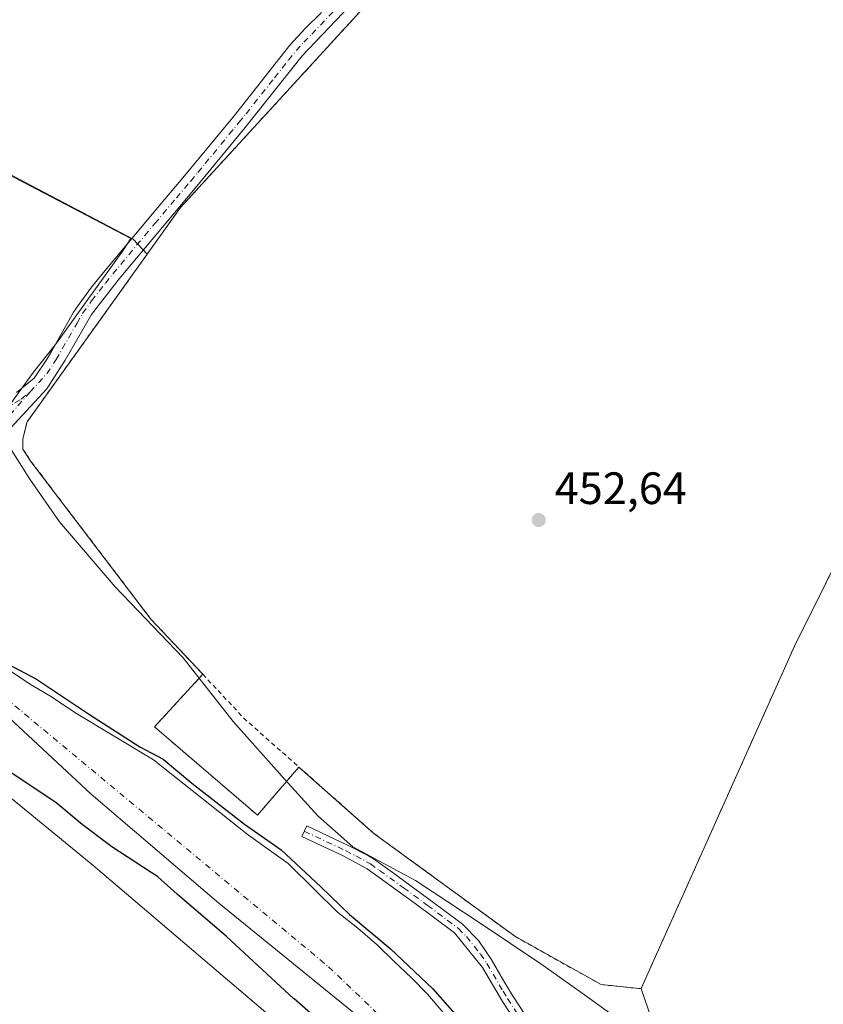
# Model space of a CAD drawing. Units: metres. Extents: x 631283 to 634738, y 4731993 to 4734372.
# Drawn here: x 633383 to 633561, y 4733618 to 4733835 of the extents above; entities that cross this region are included whole.
import ezdxf

# ---------------------------------------------------------------- set-up
doc = ezdxf.new("R2010")
doc.units = ezdxf.units.M
doc.header["$MEASUREMENT"] = 0
doc.linetypes.add('DGN Style 2', pattern=[1.6480167562047852, 0.988810053722871, -0.6592067024819142])
doc.linetypes.add('DGN Style 4', pattern=[2.6384748266838614, 1.318413404963828, -0.6592067024819142, 0.001648016756204785, -0.6592067024819142])
for name, color, linetype, lineweight in [('Agrupación de edificios CxS', 7, 'Continuous', 0), ('Alambrada', 7, 'DGN Style 2', 0), ('Arbolado forestal CxS', 92, 'Continuous', 0), ('Camino Cxs', 7, 'Continuous', 0), ('Camino eje', 30, 'DGN Style 4', 13), ('Corriente natural Cxs', 4, 'Continuous', 13), ('Corriente natural eje', 4, 'DGN Style 4', 0), ('Cultivos herbáceos CxS', 92, 'Continuous', 0), ('Cultivos leñosos CxS', 92, 'Continuous', 0), ('Curva de nivel maestra', 30, 'Continuous', 30), ('Entidad de ámbito territorial', 7, 'Continuous', 0), ('Entidad de ámbito territorial CxS', 92, 'Continuous', 0), ('Espacio natural protegido', 121, 'Continuous', 13), ('Espacio natural protegido CxS', 121, 'Continuous', 0), ('Núcleo urbano CxS', 7, 'Continuous', 0), ('Pastizal CxS', 92, 'Continuous', 0), ('Punto de cota en terreno', 7, 'Continuous', 0), ('Rótulo de punto de cota en terreno', 7, 'Continuous', 0), ('Suelo desnudo CxS', 253, 'Continuous', 0)]:
    doc.layers.add(name, color=color, linetype=linetype, lineweight=lineweight)
doc.styles.add('Style-Arial', font='txt')

# ---------------------------------------------------------------- blocks, each defined once
blk = doc.blocks.new('*U17')
at = {"layer": 'Suelo desnudo CxS', "color": 253, "linetype": 'Continuous', "lineweight": 0}
for points in [[(633562.0401, 4733512.3201, 449.4453999999969), (633557.7801000001, 4733515.920100001, 449.5828000000038), (633552.9801000003, 4733518.200099999, 449.7909000000073), (633547.8000999996, 4733519.9901, 449.5246999999945), (633542.7200999996, 4733522.8201, 449.241599999994), (633538.4600999998, 4733526.460100001, 449.2896999999939), (633534.3101000005, 4733530.270099999, 449.6195000000008), (633530.1501000002, 4733534.360099999, 449.7287999999971), (633526.7100999998, 4733538.5001, 449.4291999999987), (633523.3201000001, 4733543.340100001, 449.1040999999968), (633517.4315, 4733547.6426, 450.1981999999989), (633505.5817999998, 4733556.3007, 449.4119000000064), (633489.8899999997, 4733569.295499999, 449.6622999999963), (633442.5695000002, 4733611.712300001, 449.4812999999995), (633399.4171000002, 4733648.49, 449.7115999999951), (633369.9950000001, 4733672.517999999, 450.1123999999982), (633349.6447000002, 4733691.3972, 449.7140999999974), (633328.0685000002, 4733707.089000001, 449.7528000000021), (633308.2084999997, 4733716.160800001, 450.2222000000039), (633277.5604999998, 4733740.188899999, 449.9817000000039), (633242.9895000001, 4733769.611, 449.5650000000023)], [(633380.9600999998, 4733691.540100001, 449.5363000000071), (633385.4301000005, 4733688.4901, 449.4712), (633390.2901, 4733685.620100001, 449.8074999999953), (633395.4901000002, 4733682.170100001, 449.999100000001), (633412.8000999996, 4733671.7501, 450.8874000000069), (633433.8201000001, 4733655.0701, 450.1852000000072), (633442.5100999996, 4733648.850099999, 450.5175000000018), (633448.5201000003, 4733642.920100001, 449.9784000000073), (633453.4301000005, 4733638.130100001, 449.7639000000054), (633457.9101, 4733634.590100001, 450.0472000000009), (633462.2301000003, 4733630.8301, 450.1021999999939), (633465.8901000004, 4733627.2401, 450.0543000000035), (633469.7701000003, 4733623.590100001, 449.8249999999971), (633473.3201000001, 4733620.0001, 449.7249000000011), (633476.7600999996, 4733615.9101, 449.5798000000068)]]:
    blk.add_polyline3d(points, dxfattribs=at)
blk = doc.blocks.new('*U19')
at = {"layer": 'Espacio natural protegido CxS', "color": 121, "linetype": 'Continuous', "lineweight": 0, "flags": 128}
blk.add_lwpolyline([(633313.2336000009, 4733836.182600001), (633345.3922000001, 4733819.5844), (633378.9487000002, 4733801.9491), (633407.7974, 4733786.84), (633406.1813000004, 4733784.327), (633391.3858000013, 4733763.7393), (633386.3725999995, 4733757.326400002), (633380.072400001, 4733748.730599999), (633380.5712000009, 4733741.489600001), (633385.5350000006, 4733733.7147), (633392.0527999988, 4733724.318700001), (633404.3703999999, 4733709.9527), (633419.3790000008, 4733694.240599998), (633430.4215999994, 4733680.232600001), (633441.8243000011, 4733667.3736), (633449.0771000008, 4733659.3866), (633456.8159000005, 4733652.549599999), (633470.6577999997, 4733645.062500001), (633484.9154999994, 4733635.6794), (633498.2783000002, 4733626.661399999), (633507.4051000003, 4733620.231299999), (633514.7359999996, 4733614.909299999)], dxfattribs=at)
blk = doc.blocks.new('5PATER')
at = {"layer": 'Cultivos leñosos CxS', "linetype": 'Continuous', "lineweight": 0}
h = blk.add_hatch(color=51, dxfattribs=at)
edge = h.paths.add_edge_path()
edge.add_ellipse((0, 0), major_axis=(-0.1095731443231308, -0.1110710700762829), ratio=0.9994222409660322, start_angle=0, end_angle=360)

msp = doc.modelspace()

# ---------------------------------------------------------------- linework, layer by layer
at = {"layer": 'Agrupación de edificios CxS', "color": 7, "linetype": 'Continuous', "lineweight": 0}
for points in [[(633581.8501000004, 4733893.0601, 456.9092999999993), (633582.9901000002, 4733896.880100001, 456.2118999999948), (633640.0800999999, 4733872.7601, 454.1340999999957), (633595.0900999998, 4733778.9901, 452.1386999999959), (633554.2600999996, 4733696.8301, 452.7926000000007), (633520.4434000002, 4733621.266799999, 453.6940999999933), (633520.4001000002, 4733621.170100001, 453.7090000000026), (633520.0547000002, 4733621.206499999, 453.8623999999982), (633511.5800999999, 4733622.100099999, 461.1512999999978), (633492.5500999996, 4733632.770099999, 453.8209999999963), (633461.4501, 4733655.5001, 453.2259999999952), (633444.9001000002, 4733670.1501, 453.1287000000011)], [(633423.7001, 4733690.620100001, 452.9229999999953), (633412.2401000002, 4733702.8301, 453.1098999999958), (633385.7801000001, 4733737.630100001, 454.4760999999999), (633384.0000999998, 4733740.3201, 454.3162000000011), (633384.0000999998, 4733742.640100001, 453.4591999999975), (633384.9200999998, 4733746.350099999, 453.6861000000063), (633411.4483000003, 4733783.4363, 452.631899999993), (633418.7901, 4733793.700099999, 452.7896000000038), (633459.1601, 4733837.800100001, 453.3301000000066), (633480.0401, 4733863.800100001, 454.8142999999982)], [(633595.0900999998, 4733778.9901, 452.1386999999959), (633554.2600999996, 4733696.8301, 452.7926000000007), (633520.4434000002, 4733621.266799999, 453.6940999999933), (633520.4001000002, 4733621.170100001, 453.7090000000026), (633520.0547000002, 4733621.206499999, 453.8623999999982), (633511.5800999999, 4733622.100099999, 461.1512999999978), (633492.5500999996, 4733632.770099999, 453.8209999999963), (633461.4501, 4733655.5001, 453.2259999999952), (633444.9001000002, 4733670.1501, 453.1287000000011), (633435.7701000003, 4733659.520099999, 453.0331000000006), (633413.0201000003, 4733679.0101, 453.2403000000049), (633423.7001, 4733690.620100001, 452.9229999999953), (633412.2401000002, 4733702.8301, 453.1098999999958), (633385.7801000001, 4733737.630100001, 454.4760999999999), (633384.0000999998, 4733740.3201, 454.3162000000011), (633384.0000999998, 4733742.640100001, 453.4591999999975), (633384.9200999998, 4733746.350099999, 453.6861000000063), (633411.4483000003, 4733783.4363, 452.631899999993), (633418.7901, 4733793.700099999, 452.7896000000038), (633459.1601, 4733837.800100001, 453.3301000000066)], [(633444.9001000002, 4733670.1501, 453.1287000000011), (633435.7701000003, 4733659.520099999, 453.0331000000006), (633413.0201000003, 4733679.0101, 453.2403000000049), (633423.7001, 4733690.620100001, 452.9229999999953)]]:
    msp.add_polyline3d(points, dxfattribs=at)
at = {"layer": 'Alambrada', "color": 7, "linetype": 'DGN Style 2', "lineweight": 0, "extrusion": (0.6014633932758805, 0.6278766432579372, 0.4939764239315564), "elevation": 3353378.678097338, "flags": 128}
msp.add_lwpolyline([(2817135.442646298, -1904639.602360128), (2817121.673884242, -1904638.101454923), (2817105.973217348, -1904639.365780664)], dxfattribs=at)
at = {"layer": 'Alambrada', "color": 7, "linetype": 'DGN Style 2', "lineweight": 0}
for points in [[(633444.9001000002, 4733670.1501, 453.1287000000011), (633461.4501, 4733655.5001, 453.2259999999952), (633492.5500999996, 4733632.770099999, 453.8209999999963), (633511.5800999999, 4733622.100099999, 461.1512999999978), (633520.4001000002, 4733621.170100001, 453.7090000000026), (633554.2600999996, 4733696.8301, 452.7926000000007), (633595.0900999998, 4733778.9901, 452.1386999999959), (633640.0800999999, 4733872.7601, 454.1340999999957), (633582.9901000002, 4733896.880100001, 456.2118999999948), (633581.8501000004, 4733893.0601, 456.9092999999993)], [(633480.0401, 4733863.800100001, 454.8142999999982), (633459.1601, 4733837.800100001, 453.3301000000066), (633418.7901, 4733793.700099999, 452.7896000000038), (633384.9200999998, 4733746.350099999, 453.6861000000063), (633384.0000999998, 4733742.640100001, 453.4591999999975), (633384.0000999998, 4733740.3201, 454.3162000000011), (633385.7801000001, 4733737.630100001, 454.4760999999999), (633412.2401000002, 4733702.8301, 453.1098999999958), (633423.7001, 4733690.620100001, 452.9229999999953)], [(633423.7001, 4733690.620100001, 452.9229999999953), (633413.0201000003, 4733679.0101, 453.2403000000049), (633435.7701000003, 4733659.520099999, 453.0331000000006), (633444.9001000002, 4733670.1501, 453.1287000000011)]]:
    msp.add_polyline3d(points, dxfattribs=at)
at = {"layer": 'Arbolado forestal CxS', "color": 92, "linetype": 'Continuous', "lineweight": 0}
for points in [[(633242.9895000001, 4733769.611, 449.5650000000023), (633277.5604999998, 4733740.188899999, 449.9817000000039), (633308.2084999997, 4733716.160800001, 450.2222000000039), (633328.0685000002, 4733707.089000001, 449.7528000000021), (633349.6447000002, 4733691.3972, 449.7140999999974), (633369.9950000001, 4733672.517999999, 450.1123999999982), (633399.4171000002, 4733648.49, 449.7115999999951), (633442.5695000002, 4733611.712300001, 449.4812999999995)], [(633242.9895000001, 4733769.611, 449.5650000000023), (633277.5604999998, 4733740.188899999, 449.9817000000039), (633308.2084999997, 4733716.160800001, 450.2222000000039), (633328.0685000002, 4733707.089000001, 449.7528000000021), (633349.6447000002, 4733691.3972, 449.7140999999974), (633369.9950000001, 4733672.517999999, 450.1123999999982), (633399.4171000002, 4733648.49, 449.7115999999951), (633442.5695000002, 4733611.712300001, 449.4812999999995), (633489.8899999997, 4733569.295499999, 449.6622999999963), (633505.5817999998, 4733556.3007, 449.4119000000064), (633517.4315, 4733547.6426, 450.1981999999989)]]:
    msp.add_polyline3d(points, dxfattribs=at)
at = {"layer": 'Camino Cxs', "color": 7, "linetype": 'Continuous', "lineweight": 0}
for points in [[(633575.6201, 4733948.540100001, 457.5516000000061), (633555.9600999998, 4733934.600099999, 457.2960000000021), (633537.4901000002, 4733921.210100001, 456.9713999999949), (633520.3800999997, 4733909.780099999, 456.7979999999953), (633510.3101000005, 4733902.020099999, 456.3920999999973), (633506.3601000002, 4733898.280099999, 456.1768000000012), (633497.1901000004, 4733888.5801, 455.5467000000062), (633486.2401000002, 4733876.0701, 454.7400999999954), (633474.9801000003, 4733862.4101, 454.1364000000031), (633465.6700999998, 4733850.0701, 453.7008999999962), (633456.0900999998, 4733838.170100001, 453.069399999993), (633445.6401000004, 4733827.1801, 452.8206000000064), (633433.0701000001, 4733811.350099999, 452.5583999999944), (633422.4001000002, 4733798.4001, 452.6809999999969), (633412.8701, 4733787.100099999, 452.6091000000015), (633405.2500999998, 4733777.920100001, 452.554999999993), (633399.1601, 4733770.0601, 452.8821000000025), (633393.3400999998, 4733760.0101, 459.5669000000053), (633389.2600999996, 4733753.6801, 461.1368999999977), (633369.5881000003, 4733732.405099999, 454.8110000000015), (633362.5944999997, 4733725.0001, 455.4238999999943), (633360.4134999998, 4733727.059900001, 456.3589000000065), (633367.3195000002, 4733734.372300001, 454.3647999999957), (633376.4106999999, 4733746.035499999, 453.3246999999974)], [(633456.0900999998, 4733838.170100001, 453.069399999993), (633445.6401000004, 4733827.1801, 452.8206000000064), (633433.0701000001, 4733811.350099999, 452.5583999999944), (633422.4001000002, 4733798.4001, 452.6809999999969), (633412.8701, 4733787.100099999, 452.6091000000015), (633405.2500999998, 4733777.920100001, 452.554999999993), (633399.1601, 4733770.0601, 452.8821000000025), (633393.3400999998, 4733760.0101, 459.5669000000053), (633389.2600999996, 4733753.6801, 461.1368999999977), (633369.5881000003, 4733732.405099999, 454.8110000000015)], [(633382.5900999998, 4733752.870100001, 455.1281000000017), (633386.4901000002, 4733756.0001, 458.5672999999952), (633389.3300999999, 4733760.2601, 457.5586000000039), (633390.2901, 4733761.880100001, 456.4694000000018), (633392.7200999996, 4733766.2301, 454.1049000000058), (633395.2001, 4733770.5601, 452.7526999999973), (633396.1801000005, 4733772.0601, 452.6208999999944), (633399.1601, 4733776.0801, 452.5056999999942), (633402.4600999998, 4733780.1601, 452.622199999998), (633408.8400999998, 4733787.850099999, 452.5574999999953), (633413.3501000004, 4733793.210100001, 452.6861000000063), (633419.6501000002, 4733800.690099999, 452.6165000000037), (633422.8501000004, 4733804.540100001, 452.5760000000009), (633430.2901, 4733813.600099999, 452.6959000000061), (633433.4200999998, 4733817.4901, 452.7736000000005), (633439.5800999999, 4733825.360099999, 452.803899999999), (633442.9401000004, 4733829.530099999, 452.8623999999982), (633446.3101000005, 4733833.220100001, 452.8983000000007), (633449.8701, 4733836.7401, 452.9434999999939)], [(633382.5900999998, 4733752.870100001, 455.1281000000017), (633386.4901000002, 4733756.0001, 458.5672999999952), (633389.3300999999, 4733760.2601, 457.5586000000039), (633390.2901, 4733761.880100001, 456.4694000000018), (633392.7200999996, 4733766.2301, 454.1049000000058), (633395.2001, 4733770.5601, 452.7526999999973), (633396.1801000005, 4733772.0601, 452.6208999999944), (633399.1601, 4733776.0801, 452.5056999999942), (633402.4600999998, 4733780.1601, 452.622199999998), (633408.8400999998, 4733787.850099999, 452.5574999999953), (633413.3501000004, 4733793.210100001, 452.6861000000063), (633419.6501000002, 4733800.690099999, 452.6165000000037), (633422.8501000004, 4733804.540100001, 452.5760000000009), (633430.2901, 4733813.600099999, 452.6959000000061), (633433.4200999998, 4733817.4901, 452.7736000000005), (633439.5800999999, 4733825.360099999, 452.803899999999), (633442.9401000004, 4733829.530099999, 452.8623999999982), (633446.3101000005, 4733833.220100001, 452.8983000000007), (633449.8701, 4733836.7401, 452.9434999999939)], [(633495.3400999998, 4733609.9001, 455.9857000000048), (633489.8201000001, 4733618.340100001, 453.1555999999982), (633485.4401000004, 4733625.860099999, 453.2908000000025), (633479.2100999998, 4733633.540100001, 453.7741999999998), (633470.5301000001, 4733640.020099999, 453.375199999995), (633459.9901000002, 4733647.630100001, 453.1725000000006), (633454.6401000004, 4733650.520099999, 453.8611999999994), (633445.5201000003, 4733654.8101, 453.6987999999984), (633446.6300999997, 4733657.1601, 453.4345999999932), (633455.8101000005, 4733652.840100001, 453.2596999999951), (633460.2600999996, 4733650.550100001, 453.3462), (633461.3701, 4733649.840100001, 453.3457000000053), (633465.4600999998, 4733646.960100001, 453.4008000000031), (633476.1001000004, 4733639.1601, 453.1141999999964), (633481.0301000001, 4733635.4301, 453.4189999999944), (633484.5201000003, 4733631.850099999, 453.4051999999938), (633487.3701, 4733627.700099999, 453.1380000000063), (633490.0701000001, 4733623.0001, 453.0801999999967), (633492.0301000001, 4733619.710100001, 452.9679999999935), (633497.5000999998, 4733611.340100001, 454.4321000000054)], [(633495.3400999998, 4733609.9001, 455.9857000000048), (633489.8201000001, 4733618.340100001, 453.1555999999982), (633485.4401000004, 4733625.860099999, 453.2908000000025), (633479.2100999998, 4733633.540100001, 453.7741999999998), (633470.5301000001, 4733640.020099999, 453.375199999995), (633459.9901000002, 4733647.630100001, 453.1725000000006), (633454.6401000004, 4733650.520099999, 453.8611999999994), (633445.5201000003, 4733654.8101, 453.6987999999984), (633446.6300999997, 4733657.1601, 453.4345999999932), (633455.8101000005, 4733652.840100001, 453.2596999999951), (633460.2600999996, 4733650.550100001, 453.3462), (633461.3701, 4733649.840100001, 453.3457000000053), (633465.4600999998, 4733646.960100001, 453.4008000000031), (633476.1001000004, 4733639.1601, 453.1141999999964), (633481.0301000001, 4733635.4301, 453.4189999999944), (633484.5201000003, 4733631.850099999, 453.4051999999938), (633487.3701, 4733627.700099999, 453.1380000000063), (633490.0701000001, 4733623.0001, 453.0801999999967), (633492.0301000001, 4733619.710100001, 452.9679999999935), (633497.5000999998, 4733611.340100001, 454.4321000000054)]]:
    msp.add_polyline3d(points, dxfattribs=at)
at = {"layer": 'Camino eje', "color": 30, "linetype": 'DGN Style 4', "lineweight": 13, "extrusion": (0.7340021460819296, -0.6664127603102032, 0.1309002767103924), "elevation": -2689667.042959226, "flags": 128}
msp.add_lwpolyline([(3930500.918822384, 355595.9941419386), (3930474.898350359, 355592.2829087829), (3930464.778477445, 355593.804400396)], dxfattribs=at)
at = {"layer": 'Camino eje', "color": 30, "linetype": 'DGN Style 4', "lineweight": 13}
for points in [[(633385.5850999998, 4733752.9801, 458.1226000000024), (633389.2950999998, 4733756.970100001, 460.5779999999941), (633391.3350999998, 4733760.1351, 458.9790999999968), (633395.9401000004, 4733768.145099999, 453.1269999999931), (633397.1801000005, 4733770.3101, 452.9226999999955), (633399.1601, 4733773.0701, 452.7666000000027), (633402.2050999999, 4733777.0001, 452.7724000000017), (633403.8551000003, 4733779.040100001, 452.6211999999941), (633410.8551000003, 4733787.475099999, 452.5705000000017), (633413.1101000002, 4733790.155099999, 452.6508000000031), (633417.8750999998, 4733795.8051, 452.712400000004), (633421.0251000002, 4733799.545100001, 452.6462000000029), (633422.6250999998, 4733801.470100001, 452.6195000000008), (633424.2100999998, 4733803.4001, 452.5844999999972), (633429.5450999998, 4733809.8751, 452.6212999999989), (633431.6801000005, 4733812.475099999, 452.6220999999932), (633433.2451, 4733814.420100001, 452.6603000000032), (633439.5301000001, 4733822.335100001, 452.7430000000023), (633442.6101000002, 4733826.270099999, 452.797000000006), (633444.2901, 4733828.3551, 452.8328000000038), (633445.9751000004, 4733830.200099999, 452.8573999999935), (633447.7550999997, 4733831.960100001, 452.8698000000004), (633452.9801000003, 4733837.4551, 452.9731000000029)], [(633379.9401000004, 4733749.0701, 453.9180999999954), (633383.6350999996, 4733751.415100001, 455.6781999999948), (633385.5850999998, 4733752.9801, 458.1226000000024)], [(633446.0751, 4733655.985099999, 453.5813000000053), (633455.2251000004, 4733651.6801, 453.4694000000018), (633457.4501, 4733650.5351, 453.1521999999969), (633460.1250999998, 4733649.090100001, 453.25), (633460.6801000005, 4733648.735099999, 453.2228000000032), (633462.7251000004, 4733647.295100001, 453.0494999999937), (633467.9951, 4733643.4901, 453.2795000000042), (633473.3151000004, 4733639.590100001, 453.2255000000005), (633477.6551000001, 4733636.350099999, 453.3803000000044), (633480.1201, 4733634.485099999, 453.5690999999933), (633481.8651000002, 4733632.6951, 453.5541999999987), (633484.9801000003, 4733628.8551, 453.3453000000009), (633486.4051000001, 4733626.780099999, 453.2109000000055), (633487.7550999997, 4733624.4301, 453.1380999999965), (633489.9451000001, 4733620.670100001, 453.0794000000024), (633490.9250999996, 4733619.0251, 453.0552000000025), (633496.4200999998, 4733610.620100001, 455.305600000007)]]:
    msp.add_polyline3d(points, dxfattribs=at)
at = {"layer": 'Corriente natural Cxs', "color": 4, "linetype": 'Continuous', "lineweight": 13}
for points in [[(633562.0401, 4733512.3201, 449.4453999999969), (633557.7801000001, 4733515.920100001, 449.5828000000038), (633552.9801000003, 4733518.200099999, 449.7909000000073), (633547.8000999996, 4733519.9901, 449.5246999999945), (633542.7200999996, 4733522.8201, 449.241599999994), (633538.4600999998, 4733526.460100001, 449.2896999999939), (633534.3101000005, 4733530.270099999, 449.6195000000008), (633530.1501000002, 4733534.360099999, 449.7287999999971), (633526.7100999998, 4733538.5001, 449.4291999999987), (633523.3201000001, 4733543.340100001, 449.1040999999968), (633505.5817999998, 4733556.3007, 449.4119000000064), (633489.8899999997, 4733569.295499999, 449.6622999999963), (633442.5695000002, 4733611.712300001, 449.4812999999995), (633399.4171000002, 4733648.49, 449.7115999999951), (633369.9950000001, 4733672.517999999, 450.1123999999982), (633349.6447000002, 4733691.3972, 449.7140999999974), (633328.0685000002, 4733707.089000001, 449.7528000000021), (633308.2084999997, 4733716.160800001, 450.2222000000039), (633277.5604999998, 4733740.188899999, 449.9817000000039), (633242.9895000001, 4733769.611, 449.5650000000023)], [(633562.0401, 4733512.3201, 449.4453999999969), (633557.7801000001, 4733515.920100001, 449.5828000000038), (633552.9801000003, 4733518.200099999, 449.7909000000073), (633547.8000999996, 4733519.9901, 449.5246999999945), (633542.7200999996, 4733522.8201, 449.241599999994), (633538.4600999998, 4733526.460100001, 449.2896999999939), (633534.3101000005, 4733530.270099999, 449.6195000000008), (633530.1501000002, 4733534.360099999, 449.7287999999971), (633526.7100999998, 4733538.5001, 449.4291999999987), (633523.3201000001, 4733543.340100001, 449.1040999999968), (633505.5817999998, 4733556.3007, 449.4119000000064), (633489.8899999997, 4733569.295499999, 449.6622999999963), (633442.5695000002, 4733611.712300001, 449.4812999999995), (633399.4171000002, 4733648.49, 449.7115999999951), (633369.9950000001, 4733672.517999999, 450.1123999999982), (633349.6447000002, 4733691.3972, 449.7140999999974), (633328.0685000002, 4733707.089000001, 449.7528000000021), (633308.2084999997, 4733716.160800001, 450.2222000000039), (633277.5604999998, 4733740.188899999, 449.9817000000039), (633242.9895000001, 4733769.611, 449.5650000000023)], [(633380.9600999998, 4733691.540100001, 449.5363000000071), (633385.4301000005, 4733688.4901, 449.4712), (633390.2901, 4733685.620100001, 449.8074999999953), (633395.4901000002, 4733682.170100001, 449.999100000001), (633412.8000999996, 4733671.7501, 450.8874000000069), (633433.8201000001, 4733655.0701, 450.1852000000072), (633442.5100999996, 4733648.850099999, 450.5175000000018), (633448.5201000003, 4733642.920100001, 449.9784000000073), (633453.4301000005, 4733638.130100001, 449.7639000000054), (633457.9101, 4733634.590100001, 450.0472000000009), (633462.2301000003, 4733630.8301, 450.1021999999939), (633465.8901000004, 4733627.2401, 450.0543000000035), (633469.7701000003, 4733623.590100001, 449.8249999999971), (633473.3201000001, 4733620.0001, 449.7249000000011), (633476.7600999996, 4733615.9101, 449.5798000000068)], [(633380.9600999998, 4733691.540100001, 449.5363000000071), (633385.4301000005, 4733688.4901, 449.4712), (633390.2901, 4733685.620100001, 449.8074999999953), (633395.4901000002, 4733682.170100001, 449.999100000001), (633412.8000999996, 4733671.7501, 450.8874000000069), (633433.8201000001, 4733655.0701, 450.1852000000072), (633442.5100999996, 4733648.850099999, 450.5175000000018), (633448.5201000003, 4733642.920100001, 449.9784000000073), (633453.4301000005, 4733638.130100001, 449.7639000000054), (633457.9101, 4733634.590100001, 450.0472000000009), (633462.2301000003, 4733630.8301, 450.1021999999939), (633465.8901000004, 4733627.2401, 450.0543000000035), (633469.7701000003, 4733623.590100001, 449.8249999999971), (633473.3201000001, 4733620.0001, 449.7249000000011), (633476.7600999996, 4733615.9101, 449.5798000000068)]]:
    msp.add_polyline3d(points, dxfattribs=at)
at = {"layer": 'Corriente natural eje', "color": 4, "linetype": 'DGN Style 4', "lineweight": 0}
msp.add_polyline3d([(633013.7701000003, 4734029.290100001, 449.0436999999947), (633002.2301000003, 4733996.8201, 449.8758999999991), (632996.8400999998, 4733965.1801, 450.491399999999), (632997.5601000005, 4733950.7501, 450.3154000000068), (633003.6901000004, 4733934.1501, 450.0972000000039), (633023.5301000001, 4733908.530099999, 449.7326999999932), (633044.4600999998, 4733891.5801, 450.2978000000003), (633101.4200999998, 4733863.210100001, 449.2562000000034), (633150.4801000003, 4733840.110099999, 449.4900000000052), (633196.2901, 4733815.940099999, 448.1598999999987), (633262.6700999998, 4733771.920100001, 448.7684000000008), (633323.5000999998, 4733724.4301, 448.7611000000034), (633342.2600999996, 4733711.440099999, 449.3340999999928), (633367.5100999996, 4733695.920100001, 449.0500999999931), (633451.4401000004, 4733626.040100001, 448.8200999999972), (633476.3300999999, 4733602.220100001, 448.5761999999959), (633538.7301000003, 4733545.5701, 448.5869999999995), (633566.5100999996, 4733522.4801, 448.8901000000042)], dxfattribs=at)
at = {"layer": 'Cultivos herbáceos CxS', "color": 92, "linetype": 'Continuous', "lineweight": 0}
for points in [[(633581.8501000004, 4733893.0601, 455.3341999999975), (633544.4001000002, 4733909.1801, 456.204700000002), (633540.2901, 4733899.6501, 455.5534000000043), (633521.3400999998, 4733907.9001, 456.7891999999993), (633511.5900999998, 4733901.4001, 456.3629999999976), (633499.9901000002, 4733889.800100001, 455.6486000000005), (633480.0401, 4733863.800100001, 454.2565000000032), (633459.1601, 4733837.800100001, 453.2222000000039), (633418.7901, 4733793.700099999, 452.7014000000054), (633411.4483000003, 4733783.4363, 452.4771000000038), (633408.3589000005, 4733786.7029, 452.5402000000031), (633356.6853, 4733813.8543, 453.0268000000069), (633325.9609000003, 4733828.3115, 452.7899000000034), (633311.0559, 4733832.235500001, 452.9303000000073), (633303.5591000002, 4733837.6997, 453.019100000005), (633273.0913000006, 4733856.246099999, 453.0794000000024), (633235.9999000002, 4733890.6885, 453.3123999999953), (633200.2348999997, 4733938.377900001, 453.5665000000009), (633091.8705000002, 4734076.5777, 455.1462999999931)], [(633091.8705000002, 4734076.5777, 455.1462999999931), (633200.2348999997, 4733938.377900001, 453.5665000000009), (633235.9999000002, 4733890.6885, 453.3123999999953), (633273.0913000006, 4733856.246099999, 453.0794000000024), (633303.5591000002, 4733837.6997, 453.019100000005), (633311.0559, 4733832.235500001, 452.9303000000073), (633325.9609000003, 4733828.3115, 452.7899000000034), (633356.6853, 4733813.8543, 453.0268000000069), (633408.3589000005, 4733786.7029, 452.5402000000031), (633411.4483000003, 4733783.4363, 452.4771000000038)], [(633520.4001000002, 4733621.170100001, 452.5798999999971), (633520.4434000002, 4733621.266799999, 452.5780999999988), (633554.2600999996, 4733696.8301, 452.7563999999985), (633595.0900999998, 4733778.9901, 452.1025999999983), (633640.0800999999, 4733872.7601, 454.2005999999965), (633582.9901000002, 4733896.880100001, 455.6555999999982), (633581.8501000004, 4733893.0601, 455.3341999999975), (633544.4001000002, 4733909.1801, 456.204700000002), (633540.2901, 4733899.6501, 455.5534000000043), (633521.3400999998, 4733907.9001, 456.7891999999993), (633511.5900999998, 4733901.4001, 456.3629999999976), (633499.9901000002, 4733889.800100001, 455.6486000000005), (633480.0401, 4733863.800100001, 454.2565000000032), (633459.1601, 4733837.800100001, 453.2222000000039), (633418.7901, 4733793.700099999, 452.7014000000054), (633411.4483000003, 4733783.4363, 452.4771000000038)], [(633583.7547000004, 4733597.0285, 452.8573999999935), (633550.6527000006, 4733600.2601, 452.9600999999967), (633524.8167000003, 4733608.338300001, 452.9934000000067), (633520.4001000002, 4733621.170100001, 452.5798999999971), (633520.4434000002, 4733621.266799999, 452.5780999999988), (633554.2600999996, 4733696.8301, 452.7563999999985), (633595.0900999998, 4733778.9901, 452.1025999999983)], [(633520.4001000002, 4733621.170100001, 452.5798999999971), (633524.8167000003, 4733608.338300001, 452.9934000000067), (633550.6527000006, 4733600.2601, 452.9600999999967), (633583.7547000004, 4733597.0285, 452.8573999999935), (633694.7527000001, 4733577.299900001, 452.2027999999991), (633751.0219000002, 4733570.869100001, 452.962400000004)]]:
    msp.add_polyline3d(points, dxfattribs=at)
at = {"layer": 'Curva de nivel maestra', "color": 30, "linetype": 'Continuous', "lineweight": 30, "elevation": 450, "flags": 128}
for points in [[(633379.4789000005, 4733693.5471), (633387.0196000002, 4733689.578299999), (633398.6612999998, 4733681.7731), (633409.7737999996, 4733674.6293), (633414.9331999999, 4733671.851199999), (633421.2832000004, 4733666.5595), (633432.9249, 4733657.5637), (633440.9946999997, 4733651.8751), (633449.7259000001, 4733643.673000001), (633456.0760000005, 4733637.5876), (633465.0718, 4733630.046900001), (633474.4644999999, 4733621.1834), (633482.0051999995, 4733612.5844)], [(633448.0707, 4733615.295399999), (633443.8394999999, 4733618.920800001), (633443.8106000006, 4733618.946599999), (633428.9050000003, 4733632.7532), (633418.0499999998, 4733642.0404), (633418.0311000004, 4733642.0569), (633413.7410000004, 4733645.918), (633413.7144999999, 4733645.9407), (633412.2999999998, 4733646.8301), (633403.6523000002, 4733652.489), (633397.0738000004, 4733657.431399999), (633391.2528999997, 4733662.326199999), (633380.5373000001, 4733669.469900001)]]:
    msp.add_lwpolyline(points, dxfattribs=at)
at = {"layer": 'Entidad de ámbito territorial', "color": 7, "linetype": 'Continuous', "lineweight": 0, "flags": 128}
msp.add_lwpolyline([(633222.2080000006, 4733800.05), (633253.9299999998, 4733776.650000001), (633279.7280000007, 4733759.012000001), (633304.7370000014, 4733742.108000001), (633324.4630000017, 4733727.178), (633342.4630000016, 4733714.346000004), (633356.7570000008, 4733702.020000001), (633369.0610000006, 4733692.036000002), (633399.0360000005, 4733664.128000002), (633427.222000001, 4733640.096), (633468.4550000019, 4733606.613999999), (633500.7110000005, 4733578.914000001), (633533.2470000007, 4733557.702000001), (633576.7320000001, 4733528.871999998)], dxfattribs=at)
at = {"layer": 'Entidad de ámbito territorial CxS', "color": 92, "linetype": 'Continuous', "lineweight": 0, "flags": 128}
msp.add_lwpolyline([(633576.7319999994, 4733528.871999999), (633533.2470000001, 4733557.702000001), (633500.7109999999, 4733578.914), (633468.4549999991, 4733606.614), (633427.2220000004, 4733640.096000001), (633399.0359999998, 4733664.128000001), (633369.061, 4733692.036), (633356.7570000002, 4733702.02), (633342.4630000012, 4733714.346000002), (633324.4630000012, 4733727.177999999), (633304.7370000008, 4733742.108), (633279.7280000001, 4733759.012), (633253.9299999992, 4733776.65), (633222.208, 4733800.05)], dxfattribs=at)
at = {"layer": 'Espacio natural protegido', "color": 121, "linetype": 'Continuous', "lineweight": 13, "flags": 128}
msp.add_lwpolyline([(633514.7360000003, 4733614.909299999), (633507.4051000009, 4733620.231299998), (633498.2783000009, 4733626.661400001), (633484.9155000001, 4733635.6794), (633470.6578000003, 4733645.062500002), (633456.8159000011, 4733652.549599998), (633449.0771000015, 4733659.386600001), (633441.8243000017, 4733667.373599999), (633430.4216, 4733680.232599999), (633419.3790000014, 4733694.240599999), (633404.3704000004, 4733709.952700002), (633392.0528000017, 4733724.318700002), (633385.5350000013, 4733733.7147), (633380.5712000015, 4733741.4896), (633380.0724000017, 4733748.730599998), (633386.3726000022, 4733757.326400002), (633391.3858000019, 4733763.739300001), (633406.181300001, 4733784.327000001), (633407.7974000007, 4733786.84), (633378.9487000006, 4733801.9491), (633345.3922000007, 4733819.584399999), (633313.2336000014, 4733836.182600002)], dxfattribs=at)
at = {"layer": 'Núcleo urbano CxS', "color": 7, "linetype": 'Continuous', "lineweight": 0}
for points in [[(633520.4001000002, 4733621.170100001, 452.5798999999971), (633520.4434000002, 4733621.266799999, 452.5780999999988), (633554.2600999996, 4733696.8301, 452.7563999999985), (633595.0900999998, 4733778.9901, 452.1025999999983), (633640.0800999999, 4733872.7601, 454.2005999999965), (633582.9901000002, 4733896.880100001, 455.6555999999982), (633581.8501000004, 4733893.0601, 455.3341999999975), (633544.4001000002, 4733909.1801, 456.204700000002), (633540.2901, 4733899.6501, 455.5534000000043), (633521.3400999998, 4733907.9001, 456.7891999999993), (633511.5900999998, 4733901.4001, 456.3629999999976), (633499.9901000002, 4733889.800100001, 455.6486000000005), (633480.0401, 4733863.800100001, 454.2565000000032), (633459.1601, 4733837.800100001, 453.2222000000039), (633418.7901, 4733793.700099999, 452.7014000000054), (633411.4483000003, 4733783.4363, 452.4771000000038)], [(633595.0900999998, 4733778.9901, 452.1025999999983), (633554.2600999996, 4733696.8301, 452.7563999999985), (633520.4434000002, 4733621.266799999, 452.5780999999988), (633520.4001000002, 4733621.170100001, 452.5798999999971), (633520.0547000002, 4733621.206499999, 452.553700000004), (633511.5800999999, 4733622.100099999, 452.4265000000014), (633492.5500999996, 4733632.770099999, 452.9379000000045), (633461.4501, 4733655.5001, 452.5038999999961), (633444.9001000002, 4733670.1501, 452.7017000000051), (633435.7701000003, 4733659.520099999, 452.303700000004), (633413.0201000003, 4733679.0101, 452.8092999999935), (633423.7001, 4733690.620100001, 452.6152000000002), (633412.2401000002, 4733702.8301, 452.5580999999948), (633385.7801000001, 4733737.630100001, 453.0927999999985), (633384.0000999998, 4733740.3201, 453.386599999998), (633384.0000999998, 4733742.640100001, 453.439400000003), (633384.9200999998, 4733746.350099999, 453.2832999999956), (633411.4483000003, 4733783.4363, 452.4771000000038), (633418.7901, 4733793.700099999, 452.7014000000054), (633459.1601, 4733837.800100001, 453.2222000000039)], [(633411.4483000003, 4733783.4363, 452.4771000000038), (633384.9200999998, 4733746.350099999, 453.2832999999956), (633384.0000999998, 4733742.640100001, 453.439400000003), (633384.0000999998, 4733740.3201, 453.386599999998), (633385.7801000001, 4733737.630100001, 453.0927999999985), (633412.2401000002, 4733702.8301, 452.5580999999948), (633423.7001, 4733690.620100001, 452.6152000000002), (633413.0201000003, 4733679.0101, 452.8092999999935), (633435.7701000003, 4733659.520099999, 452.303700000004), (633444.9001000002, 4733670.1501, 452.7017000000051), (633461.4501, 4733655.5001, 452.5038999999961), (633492.5500999996, 4733632.770099999, 452.9379000000045), (633511.5800999999, 4733622.100099999, 452.4265000000014), (633520.0547000002, 4733621.206499999, 452.553700000004), (633520.4001000002, 4733621.170100001, 452.5798999999971)]]:
    msp.add_polyline3d(points, dxfattribs=at)
at = {"layer": 'Pastizal CxS', "color": 92, "linetype": 'Continuous', "lineweight": 0}
for points in [[(633091.8705000002, 4734076.5777, 455.1462999999931), (633200.2348999997, 4733938.377900001, 453.5665000000009), (633235.9999000002, 4733890.6885, 453.3123999999953), (633273.0913000006, 4733856.246099999, 453.0794000000024), (633303.5591000002, 4733837.6997, 453.019100000005), (633311.0559, 4733832.235500001, 452.9303000000073), (633325.9609000003, 4733828.3115, 452.7899000000034), (633356.6853, 4733813.8543, 453.0268000000069), (633408.3589000005, 4733786.7029, 452.5402000000031), (633411.4483000003, 4733783.4363, 452.4771000000038)], [(633303.5591000002, 4733837.6997, 453.019100000005), (633311.0559, 4733832.235500001, 452.9303000000073), (633325.9609000003, 4733828.3115, 452.7899000000034), (633356.6853, 4733813.8543, 453.0268000000069), (633408.3589000005, 4733786.7029, 452.5402000000031), (633411.4483000003, 4733783.4363, 452.4771000000038), (633384.9200999998, 4733746.350099999, 453.2832999999956), (633384.0000999998, 4733742.640100001, 453.439400000003), (633384.0000999998, 4733740.3201, 453.386599999998), (633385.7801000001, 4733737.630100001, 453.0927999999985), (633412.2401000002, 4733702.8301, 452.5580999999948), (633423.7001, 4733690.620100001, 452.6152000000002), (633413.0201000003, 4733679.0101, 452.8092999999935), (633435.7701000003, 4733659.520099999, 452.303700000004), (633444.9001000002, 4733670.1501, 452.7017000000051), (633461.4501, 4733655.5001, 452.5038999999961), (633492.5500999996, 4733632.770099999, 452.9379000000045), (633511.5800999999, 4733622.100099999, 452.4265000000014), (633520.0547000002, 4733621.206499999, 452.553700000004), (633520.4001000002, 4733621.170100001, 452.5798999999971), (633524.8167000003, 4733608.338300001, 452.9934000000067), (633550.6527000006, 4733600.2601, 452.9600999999967), (633583.7547000004, 4733597.0285, 452.8573999999935)], [(633411.4483000003, 4733783.4363, 452.4771000000038), (633384.9200999998, 4733746.350099999, 453.2832999999956), (633384.0000999998, 4733742.640100001, 453.439400000003), (633384.0000999998, 4733740.3201, 453.386599999998), (633385.7801000001, 4733737.630100001, 453.0927999999985), (633412.2401000002, 4733702.8301, 452.5580999999948), (633423.7001, 4733690.620100001, 452.6152000000002), (633413.0201000003, 4733679.0101, 452.8092999999935), (633435.7701000003, 4733659.520099999, 452.303700000004), (633444.9001000002, 4733670.1501, 452.7017000000051), (633461.4501, 4733655.5001, 452.5038999999961), (633492.5500999996, 4733632.770099999, 452.9379000000045), (633511.5800999999, 4733622.100099999, 452.4265000000014), (633520.0547000002, 4733621.206499999, 452.553700000004), (633520.4001000002, 4733621.170100001, 452.5798999999971)], [(633476.7600999996, 4733615.9101, 449.5798000000068), (633473.3201000001, 4733620.0001, 449.7249000000011), (633469.7701000003, 4733623.590100001, 449.8249999999971), (633465.8901000004, 4733627.2401, 450.0543000000035), (633462.2301000003, 4733630.8301, 450.1021999999939), (633457.9101, 4733634.590100001, 450.0472000000009), (633453.4301000005, 4733638.130100001, 449.7639000000054), (633448.5201000003, 4733642.920100001, 449.9784000000073), (633442.5100999996, 4733648.850099999, 450.5175000000018), (633433.8201000001, 4733655.0701, 450.1852000000072), (633412.8000999996, 4733671.7501, 450.8874000000069), (633395.4901000002, 4733682.170100001, 449.999100000001), (633390.2901, 4733685.620100001, 449.8074999999953), (633385.4301000005, 4733688.4901, 449.4712), (633380.9600999998, 4733691.540100001, 449.5363000000071)], [(633380.9600999998, 4733691.540100001, 449.5363000000071), (633385.4301000005, 4733688.4901, 449.4712), (633390.2901, 4733685.620100001, 449.8074999999953), (633395.4901000002, 4733682.170100001, 449.999100000001), (633412.8000999996, 4733671.7501, 450.8874000000069), (633433.8201000001, 4733655.0701, 450.1852000000072), (633442.5100999996, 4733648.850099999, 450.5175000000018), (633448.5201000003, 4733642.920100001, 449.9784000000073), (633453.4301000005, 4733638.130100001, 449.7639000000054), (633457.9101, 4733634.590100001, 450.0472000000009), (633462.2301000003, 4733630.8301, 450.1021999999939), (633465.8901000004, 4733627.2401, 450.0543000000035), (633469.7701000003, 4733623.590100001, 449.8249999999971), (633473.3201000001, 4733620.0001, 449.7249000000011), (633476.7600999996, 4733615.9101, 449.5798000000068)], [(633520.4001000002, 4733621.170100001, 452.5798999999971), (633524.8167000003, 4733608.338300001, 452.9934000000067), (633550.6527000006, 4733600.2601, 452.9600999999967), (633583.7547000004, 4733597.0285, 452.8573999999935), (633694.7527000001, 4733577.299900001, 452.2027999999991), (633751.0219000002, 4733570.869100001, 452.962400000004)]]:
    msp.add_polyline3d(points, dxfattribs=at)
at = {"layer": 'Suelo desnudo CxS', "color": 253, "linetype": 'Continuous', "lineweight": 0}
for points in [[(633242.9895000001, 4733769.611, 449.5650000000023), (633277.5604999998, 4733740.188899999, 449.9817000000039), (633308.2084999997, 4733716.160800001, 450.2222000000039), (633328.0685000002, 4733707.089000001, 449.7528000000021), (633349.6447000002, 4733691.3972, 449.7140999999974), (633369.9950000001, 4733672.517999999, 450.1123999999982), (633399.4171000002, 4733648.49, 449.7115999999951), (633442.5695000002, 4733611.712300001, 449.4812999999995), (633489.8899999997, 4733569.295499999, 449.6622999999963), (633505.5817999998, 4733556.3007, 449.4119000000064), (633517.4315, 4733547.6426, 450.1981999999989)], [(633380.9600999998, 4733691.540100001, 449.5363000000071), (633385.4301000005, 4733688.4901, 449.4712), (633390.2901, 4733685.620100001, 449.8074999999953), (633395.4901000002, 4733682.170100001, 449.999100000001), (633412.8000999996, 4733671.7501, 450.8874000000069), (633433.8201000001, 4733655.0701, 450.1852000000072), (633442.5100999996, 4733648.850099999, 450.5175000000018), (633448.5201000003, 4733642.920100001, 449.9784000000073), (633453.4301000005, 4733638.130100001, 449.7639000000054), (633457.9101, 4733634.590100001, 450.0472000000009), (633462.2301000003, 4733630.8301, 450.1021999999939), (633465.8901000004, 4733627.2401, 450.0543000000035), (633469.7701000003, 4733623.590100001, 449.8249999999971), (633473.3201000001, 4733620.0001, 449.7249000000011), (633476.7600999996, 4733615.9101, 449.5798000000068)]]:
    msp.add_polyline3d(points, dxfattribs=at)

# ---------------------------------------------------------------- block references
at = {"layer": 'Espacio natural protegido CxS', "color": 121, "linetype": 'Continuous', "lineweight": 0}
msp.add_blockref('*U19', (0, 0), dxfattribs=at)
at = {"layer": 'Punto de cota en terreno', "color": 7, "linetype": 'Continuous', "lineweight": 0, "xscale": 10, "yscale": 10, "zscale": 10}
msp.add_blockref('5PATER', (633497.8300000001, 4733724.689999999, 452.6399999999995), dxfattribs=at)
at = {"layer": 'Suelo desnudo CxS', "color": 253, "linetype": 'Continuous', "lineweight": 0}
msp.add_blockref('*U17', (0, 0), dxfattribs=at)

# ---------------------------------------------------------------- texts
at = {"layer": 'Rótulo de punto de cota en terreno', "color": 7, "linetype": 'Continuous', "lineweight": 0, "style": 'Style-Arial'}
msp.add_text('452,64', height=7.000000000000002, dxfattribs=at).set_placement((633501.3578000005, 4733728.217800001))

doc.saveas('drawing.dxf')
